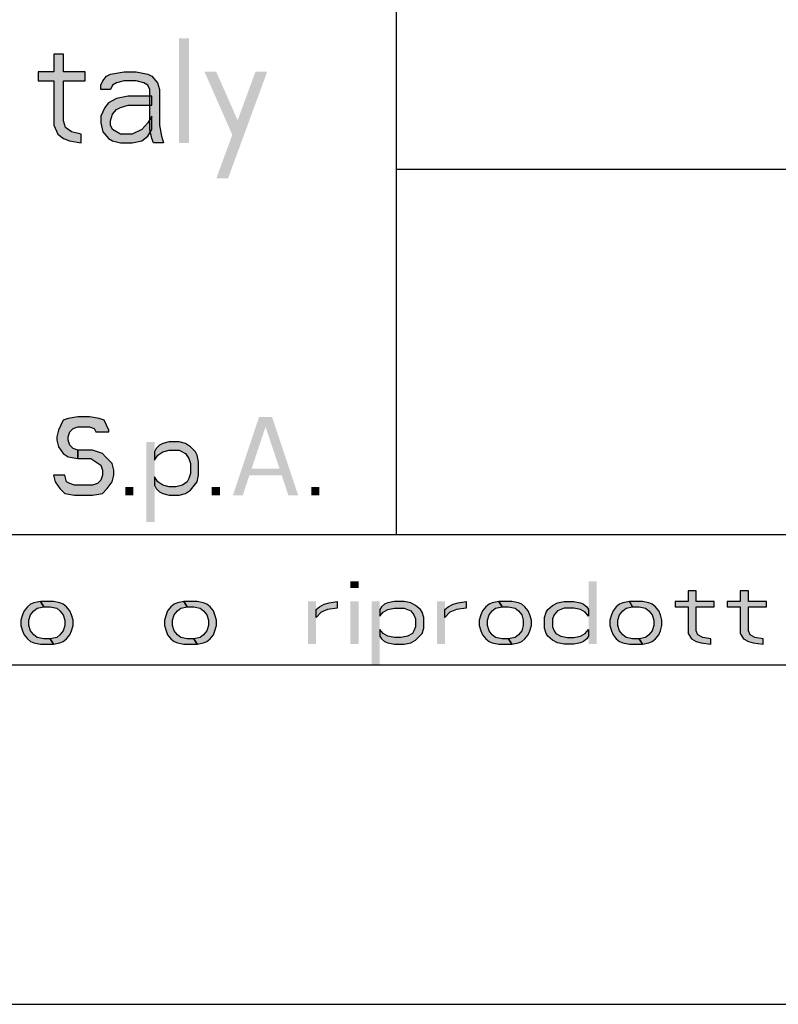
# Model space of a CAD drawing. Units: millimetres. Extents: x 0 to 297, y 0 to 210.
# Drawn here: x 176 to 190, y 0 to 19 of the extents above; entities that cross this region are included whole.
import ezdxf

# ---------------------------------------------------------------- set-up
doc = ezdxf.new("R2010")
doc.units = ezdxf.units.MM
doc.header["$LTSCALE"] = 16.335
doc.layers.get('0').update_dxf_attribs({"linetype": 'CONTINUOUS'})
doc.layers.add('52_NOTE', color=7, linetype='CONTINUOUS')

msp = doc.modelspace()

# ---------------------------------------------------------------- hatches: boundary and pattern name
at = {"layer": '52_NOTE', "linetype": 'Continuous'}
for points in [[(176.4437, 18.2021), (176.4437, 17.8617), (176.1437, 17.8617), (176.1437, 17.6915), (176.4437, 17.6915), (176.4437, 16.8404), (176.5188, 16.6702), (176.6313, 16.5851), (176.7438, 16.5426), (176.9687, 16.5), (176.9687, 16.6702), (176.7813, 16.7128), (176.6688, 16.7979), (176.6313, 16.9255), (176.6313, 17.6915), (177.0437, 17.6915), (177.0437, 17.8617), (176.6313, 17.8617), (176.6313, 18.2021)], [(177.3438, 17.5213), (177.3438, 17.6064), (177.3813, 17.6915), (177.4562, 17.7766), (177.5312, 17.8191), (177.7937, 17.8617), (178.0187, 17.8617), (178.2437, 17.8191), (178.3188, 17.7766), (178.4313, 17.6489), (178.4688, 17.5213), (178.4688, 16.8404), (178.5062, 16.6277), (178.5438, 16.5), (178.3563, 16.5), (178.3188, 16.5851), (178.2812, 16.7553), (178.2812, 17.5213), (178.2437, 17.6064), (178.1687, 17.6489), (178.0187, 17.6915), (177.7937, 17.6915), (177.6437, 17.6489), (177.5687, 17.6064), (177.5312, 17.5213)], [(178.3188, 17.3936), (177.8688, 17.3936), (177.6437, 17.3511), (177.4938, 17.266), (177.4187, 17.1809), (177.3438, 17.0106), (177.3438, 16.883), (177.3813, 16.7128), (177.4187, 16.6702), (177.4938, 16.5851), (177.5687, 16.5426), (177.7188, 16.5), (177.9438, 16.5), (178.1312, 16.5426), (178.2437, 16.6277), (178.3188, 16.7553), (178.3188, 17.0106), (178.2437, 16.883), (178.1312, 16.7553), (177.9438, 16.6702), (177.7188, 16.6702), (177.6437, 16.7128), (177.5687, 16.7553), (177.5312, 16.8404), (177.5312, 16.9255), (177.5687, 17.0532), (177.6437, 17.1383), (177.7188, 17.1809), (177.8688, 17.2234), (178.3188, 17.2234)], [(177.5, 10.9628), (177.5, 10.9947), (177.4063, 11.1862), (177.3125, 11.2181), (177.125, 11.25), (176.9062, 11.25), (176.7188, 11.2181), (176.625, 11.1862), (176.5312, 10.9947), (176.5, 10.867), (176.5, 10.8032), (176.5312, 10.6755), (176.625, 10.5479), (176.7188, 10.484), (176.9062, 10.4521), (176.9062, 10.6117), (176.8125, 10.6436), (176.75, 10.7074), (176.7188, 10.8032), (176.7188, 10.867), (176.75, 10.9628), (176.8125, 11.0266), (176.9062, 11.0585), (177.125, 11.0585), (177.2187, 11.0266), (177.25, 10.9628)], [(178.375, 10.5798), (178.375, 10.4202), (178.4375, 10.516), (178.5312, 10.5798), (178.6562, 10.6117), (178.8437, 10.6117), (178.9687, 10.5479), (179.0313, 10.4521), (179.0625, 10.3564), (179.0625, 10.1649), (179.0313, 10.0691), (179, 10.0053), (178.9062, 9.9415), (178.7813, 9.9096), (178.6562, 9.9096), (178.5312, 9.9415), (178.4375, 10.0053), (178.375, 10.1011), (178.375, 9.9415), (178.4063, 9.8777), (178.4688, 9.8138), (178.5312, 9.7819), (178.6562, 9.75), (178.8437, 9.75), (178.9687, 9.7819), (179.0625, 9.8457), (179.1875, 10.0053), (179.2187, 10.133), (179.2187, 10.3883), (179.1875, 10.516), (179.1563, 10.5798), (179.0625, 10.6755), (178.9687, 10.7394), (178.8437, 10.7713), (178.6562, 10.7713), (178.5312, 10.7394), (178.4688, 10.7074), (178.4063, 10.6436)], [(176.9062, 10.4521), (177.1563, 10.4521), (177.25, 10.3883), (177.3438, 10.3245), (177.375, 10.2287), (177.375, 10.133), (177.3438, 10.0372), (177.2812, 9.9734), (177.1875, 9.9415), (176.8437, 9.9415), (176.75, 9.9734), (176.6875, 10.0053), (176.6562, 10.133), (176.4375, 10.133), (176.4688, 10.0053), (176.5625, 9.8777), (176.6562, 9.7819), (176.8437, 9.75), (177.1875, 9.75), (177.375, 9.7819), (177.4688, 9.8777), (177.5625, 10.0053), (177.5937, 10.133), (177.5937, 10.2287), (177.5625, 10.3564), (177.4375, 10.484), (177.375, 10.5479), (177.1875, 10.6117), (176.9062, 10.6117)], [(188.5937, 7.9213), (188.5937, 7.717), (188.3438, 7.717), (188.3438, 7.6149), (188.5937, 7.6149), (188.5937, 7.1043), (188.6563, 7.0021), (188.75, 6.9511), (188.8437, 6.9255), (189.0313, 6.9), (189.0313, 7.0021), (188.875, 7.0277), (188.7812, 7.0787), (188.75, 7.1553), (188.75, 7.6149), (189.0938, 7.6149), (189.0938, 7.717), (188.75, 7.717), (188.75, 7.9213)], [(189.5937, 7.9213), (189.5937, 7.717), (189.3438, 7.717), (189.3438, 7.6149), (189.5937, 7.6149), (189.5937, 7.1043), (189.6563, 7.0021), (189.75, 6.9511), (189.8437, 6.9255), (190.0313, 6.9), (190.0313, 7.0021), (189.875, 7.0277), (189.7812, 7.0787), (189.75, 7.1553), (189.75, 7.6149), (190.0938, 7.6149), (190.0938, 7.717), (189.75, 7.717), (189.75, 7.9213)], [(176.1875, 7.717), (176.0625, 7.6915), (176, 7.666), (175.9375, 7.6149), (175.875, 7.5383), (175.8438, 7.4617), (175.8125, 7.3596), (175.8125, 7.2574), (175.8438, 7.1553), (175.875, 7.0787), (175.9375, 7.0021), (176, 6.9511), (176.0625, 6.9255), (176.1875, 6.9), (176.4375, 6.9), (176.375, 7.0021), (176.25, 7.0021), (176.125, 7.0277), (176.0625, 7.0787), (176, 7.1553), (175.9687, 7.2574), (175.9687, 7.3596), (176, 7.4617), (176.0625, 7.5383), (176.125, 7.5894), (176.25, 7.6149)], [(176.4375, 6.9), (176.5625, 6.9255), (176.625, 6.9511), (176.6875, 7.0021), (176.75, 7.0787), (176.7813, 7.1553), (176.8125, 7.2574), (176.8125, 7.3596), (176.7813, 7.4617), (176.75, 7.5383), (176.6875, 7.6149), (176.625, 7.666), (176.5625, 7.6915), (176.4375, 7.717), (176.1875, 7.717), (176.25, 7.6149), (176.375, 7.6149), (176.5, 7.5894), (176.5625, 7.5383), (176.625, 7.4617), (176.6562, 7.3596), (176.6562, 7.2574), (176.625, 7.1553), (176.5625, 7.0787), (176.5, 7.0277), (176.375, 7.0021)], [(178.9375, 7.717), (178.8125, 7.6915), (178.75, 7.666), (178.6875, 7.6149), (178.625, 7.5383), (178.5937, 7.4617), (178.5625, 7.3596), (178.5625, 7.2574), (178.5937, 7.1553), (178.625, 7.0787), (178.6875, 7.0021), (178.75, 6.9511), (178.8125, 6.9255), (178.9375, 6.9), (179.1875, 6.9), (179.125, 7.0021), (179, 7.0021), (178.875, 7.0277), (178.8125, 7.0787), (178.75, 7.1553), (178.7188, 7.2574), (178.7188, 7.3596), (178.75, 7.4617), (178.8125, 7.5383), (178.875, 7.5894), (179, 7.6149)], [(179.1875, 6.9), (179.3125, 6.9255), (179.375, 6.9511), (179.4375, 7.0021), (179.5, 7.0787), (179.5312, 7.1553), (179.5625, 7.2574), (179.5625, 7.3596), (179.5312, 7.4617), (179.5, 7.5383), (179.4375, 7.6149), (179.375, 7.666), (179.3125, 7.6915), (179.1875, 7.717), (178.9375, 7.717), (179, 7.6149), (179.125, 7.6149), (179.25, 7.5894), (179.3125, 7.5383), (179.375, 7.4617), (179.4063, 7.3596), (179.4063, 7.2574), (179.375, 7.1553), (179.3125, 7.0787), (179.25, 7.0277), (179.125, 7.0021)], [(181.4688, 7.5638), (181.5312, 7.6149), (181.625, 7.666), (181.7188, 7.6915), (181.875, 7.717), (181.875, 7.5894), (181.6875, 7.5638), (181.5625, 7.5128), (181.4688, 7.4106)], [(182.6875, 7.5638), (182.6875, 7.4362), (182.75, 7.5128), (182.8437, 7.5638), (182.9687, 7.5894), (183.1562, 7.5894), (183.2812, 7.5383), (183.3438, 7.4617), (183.375, 7.3851), (183.375, 7.2319), (183.3438, 7.1553), (183.3125, 7.1043), (183.2187, 7.0532), (183.0938, 7.0277), (182.9687, 7.0277), (182.8437, 7.0532), (182.75, 7.1043), (182.6875, 7.1809), (182.6875, 7.0532), (182.7188, 7.0021), (182.7813, 6.9511), (182.8437, 6.9255), (182.9687, 6.9), (183.1562, 6.9), (183.2812, 6.9255), (183.375, 6.9766), (183.5, 7.1043), (183.5312, 7.2064), (183.5312, 7.4106), (183.5, 7.5128), (183.4688, 7.5638), (183.375, 7.6404), (183.2812, 7.6915), (183.1562, 7.717), (182.9687, 7.717), (182.8437, 7.6915), (182.7813, 7.666), (182.7188, 7.6149)], [(183.9375, 7.5638), (184, 7.6149), (184.0938, 7.666), (184.1875, 7.6915), (184.3438, 7.717), (184.3438, 7.5894), (184.1562, 7.5638), (184.0313, 7.5128), (183.9375, 7.4106)], [(184.9688, 7.717), (184.8437, 7.6915), (184.7813, 7.666), (184.7188, 7.6149), (184.6563, 7.5383), (184.625, 7.4617), (184.5937, 7.3596), (184.5937, 7.2574), (184.625, 7.1553), (184.6563, 7.0787), (184.7188, 7.0021), (184.7813, 6.9511), (184.8437, 6.9255), (184.9688, 6.9), (185.2187, 6.9), (185.1562, 7.0021), (185.0313, 7.0021), (184.9062, 7.0277), (184.8437, 7.0787), (184.7813, 7.1553), (184.75, 7.2574), (184.75, 7.3596), (184.7813, 7.4617), (184.8437, 7.5383), (184.9062, 7.5894), (185.0313, 7.6149)], [(185.2187, 6.9), (185.3438, 6.9255), (185.4063, 6.9511), (185.4687, 7.0021), (185.5312, 7.0787), (185.5625, 7.1553), (185.5937, 7.2574), (185.5937, 7.3596), (185.5625, 7.4617), (185.5312, 7.5383), (185.4687, 7.6149), (185.4063, 7.666), (185.3438, 7.6915), (185.2187, 7.717), (184.9688, 7.717), (185.0313, 7.6149), (185.1562, 7.6149), (185.2812, 7.5894), (185.3438, 7.5383), (185.4063, 7.4617), (185.4375, 7.3596), (185.4375, 7.2574), (185.4063, 7.1553), (185.3438, 7.0787), (185.2812, 7.0277), (185.1562, 7.0021)], [(186.6875, 7.5638), (186.6875, 7.4362), (186.625, 7.5128), (186.5312, 7.5638), (186.4063, 7.5894), (186.2187, 7.5894), (186.0938, 7.5383), (186.0313, 7.4617), (186, 7.3851), (186, 7.2319), (186.0313, 7.1553), (186.0625, 7.1043), (186.1562, 7.0532), (186.2812, 7.0277), (186.4063, 7.0277), (186.5312, 7.0532), (186.625, 7.1043), (186.6875, 7.1809), (186.6875, 7.0532), (186.6563, 7.0021), (186.5937, 6.9511), (186.5312, 6.9255), (186.4063, 6.9), (186.2187, 6.9), (186.0938, 6.9255), (186, 6.9766), (185.9062, 7.0532), (185.875, 7.1043), (185.8437, 7.2064), (185.8437, 7.4106), (185.875, 7.5128), (185.9062, 7.5638), (186, 7.6404), (186.0938, 7.6915), (186.2187, 7.717), (186.4063, 7.717), (186.5312, 7.6915), (186.5937, 7.666), (186.6563, 7.6149)], [(187.4687, 7.717), (187.3438, 7.6915), (187.2812, 7.666), (187.2187, 7.6149), (187.1562, 7.5383), (187.125, 7.4617), (187.0938, 7.3596), (187.0938, 7.2574), (187.125, 7.1553), (187.1562, 7.0787), (187.2187, 7.0021), (187.2812, 6.9511), (187.3438, 6.9255), (187.4687, 6.9), (187.7188, 6.9), (187.6563, 7.0021), (187.5312, 7.0021), (187.4063, 7.0277), (187.3438, 7.0787), (187.2812, 7.1553), (187.25, 7.2574), (187.25, 7.3596), (187.2812, 7.4617), (187.3438, 7.5383), (187.4063, 7.5894), (187.5312, 7.6149)], [(187.7188, 6.9), (187.8437, 6.9255), (187.9062, 6.9511), (187.9688, 7.0021), (188.0313, 7.0787), (188.0625, 7.1553), (188.0938, 7.2574), (188.0938, 7.3596), (188.0625, 7.4617), (188.0313, 7.5383), (187.9688, 7.6149), (187.9062, 7.666), (187.8437, 7.6915), (187.7188, 7.717), (187.4687, 7.717), (187.5312, 7.6149), (187.6563, 7.6149), (187.7812, 7.5894), (187.8437, 7.5383), (187.9062, 7.4617), (187.9375, 7.3596), (187.9375, 7.2574), (187.9062, 7.1553), (187.8437, 7.0787), (187.7812, 7.0277), (187.6563, 7.0021)]]:
    msp.add_hatch(color=2, dxfattribs=at).paths.add_polyline_path(points)

# ---------------------------------------------------------------- linework, layer by layer
at = {"color": 2, "linetype": 'Continuous'}
for p, q in [((183, 36), (183, 9)), ((183, 16), (292, 16)), ((95, 9), (292, 9)), ((95, 9), (292, 9)), ((95, 6.5), (292, 6.5))]:
    msp.add_line(p, q, dxfattribs=at)
at = {"color": 7, "linetype": 'Continuous'}
for p, q in [((7, 9), (292, 9)), ((0, 0), (297, 0))]:
    msp.add_line(p, q, dxfattribs=at)
at = {"layer": '52_NOTE', "color": 2, "linetype": 'Continuous'}
for points in [[(176.4437, 18.2021), (176.4437, 17.8617), (176.1437, 17.8617), (176.1437, 17.6915), (176.4437, 17.6915), (176.4437, 16.8404), (176.5188, 16.6702), (176.6313, 16.5851), (176.7438, 16.5426), (176.9687, 16.5), (176.9687, 16.6702), (176.7813, 16.7128), (176.6688, 16.7979), (176.6313, 16.9255), (176.6313, 17.6915), (177.0437, 17.6915), (177.0437, 17.8617), (176.6313, 17.8617), (176.6313, 18.2021), (176.4437, 18.2021)], [(177.3438, 17.5213), (177.3438, 17.6064), (177.3813, 17.6915), (177.4562, 17.7766), (177.5312, 17.8191), (177.7937, 17.8617), (178.0187, 17.8617), (178.2437, 17.8191), (178.3188, 17.7766), (178.4313, 17.6489), (178.4688, 17.5213), (178.4688, 16.8404), (178.5062, 16.6277), (178.5438, 16.5), (178.3563, 16.5), (178.3188, 16.5851), (178.2812, 16.7553), (178.2812, 17.5213), (178.2437, 17.6064), (178.1687, 17.6489), (178.0187, 17.6915), (177.7937, 17.6915), (177.6437, 17.6489), (177.5687, 17.6064), (177.5312, 17.5213), (177.3438, 17.5213)], [(178.3188, 17.3936), (177.8688, 17.3936), (177.6437, 17.3511), (177.4938, 17.266), (177.4187, 17.1809), (177.3438, 17.0106), (177.3438, 16.883), (177.3813, 16.7128), (177.4187, 16.6702), (177.4938, 16.5851), (177.5687, 16.5426), (177.7188, 16.5), (177.9438, 16.5), (178.1312, 16.5426), (178.2437, 16.6277), (178.3188, 16.7553), (178.3188, 17.0106), (178.2437, 16.883), (178.1312, 16.7553), (177.9438, 16.6702), (177.7188, 16.6702), (177.6437, 16.7128), (177.5687, 16.7553), (177.5312, 16.8404), (177.5312, 16.9255), (177.5687, 17.0532), (177.6437, 17.1383), (177.7188, 17.1809), (177.8688, 17.2234), (178.3188, 17.2234), (178.3188, 17.3936)], [(177.5, 10.9628), (177.5, 10.9947), (177.4063, 11.1862), (177.3125, 11.2181), (177.125, 11.25), (176.9062, 11.25), (176.7188, 11.2181), (176.625, 11.1862), (176.5312, 10.9947), (176.5, 10.867), (176.5, 10.8032), (176.5312, 10.6755), (176.625, 10.5479), (176.7188, 10.484), (176.9062, 10.4521), (176.9062, 10.6117), (176.8125, 10.6436), (176.75, 10.7074), (176.7188, 10.8032), (176.7188, 10.867), (176.75, 10.9628), (176.8125, 11.0266), (176.9062, 11.0585), (177.125, 11.0585), (177.2187, 11.0266), (177.25, 10.9628), (177.5, 10.9628)], [(178.375, 10.5798), (178.375, 10.4202), (178.4375, 10.516), (178.5312, 10.5798), (178.6562, 10.6117), (178.8437, 10.6117), (178.9687, 10.5479), (179.0313, 10.4521), (179.0625, 10.3564), (179.0625, 10.1649), (179.0313, 10.0691), (179, 10.0053), (178.9062, 9.9415), (178.7813, 9.9096), (178.6562, 9.9096), (178.5312, 9.9415), (178.4375, 10.0053), (178.375, 10.1011), (178.375, 9.9415), (178.4063, 9.8777), (178.4688, 9.8138), (178.5312, 9.7819), (178.6562, 9.75), (178.8437, 9.75), (178.9687, 9.7819), (179.0625, 9.8457), (179.1875, 10.0053), (179.2187, 10.133), (179.2187, 10.3883), (179.1875, 10.516), (179.1563, 10.5798), (179.0625, 10.6755), (178.9687, 10.7394), (178.8437, 10.7713), (178.6562, 10.7713), (178.5312, 10.7394), (178.4688, 10.7074), (178.4063, 10.6436), (178.375, 10.5798)], [(176.9062, 10.4521), (177.1563, 10.4521), (177.25, 10.3883), (177.3438, 10.3245), (177.375, 10.2287), (177.375, 10.133), (177.3438, 10.0372), (177.2812, 9.9734), (177.1875, 9.9415), (176.8437, 9.9415), (176.75, 9.9734), (176.6875, 10.0053), (176.6562, 10.133), (176.4375, 10.133), (176.4688, 10.0053), (176.5625, 9.8777), (176.6562, 9.7819), (176.8437, 9.75), (177.1875, 9.75), (177.375, 9.7819), (177.4688, 9.8777), (177.5625, 10.0053), (177.5937, 10.133), (177.5937, 10.2287), (177.5625, 10.3564), (177.4375, 10.484), (177.375, 10.5479), (177.1875, 10.6117), (176.9062, 10.6117), (176.9062, 10.4521)], [(188.5937, 7.9213), (188.5937, 7.717), (188.3438, 7.717), (188.3438, 7.6149), (188.5937, 7.6149), (188.5937, 7.1043), (188.6563, 7.0021), (188.75, 6.9511), (188.8437, 6.9255), (189.0313, 6.9), (189.0313, 7.0021), (188.875, 7.0277), (188.7812, 7.0787), (188.75, 7.1553), (188.75, 7.6149), (189.0938, 7.6149), (189.0938, 7.717), (188.75, 7.717), (188.75, 7.9213), (188.5937, 7.9213)], [(189.5937, 7.9213), (189.5937, 7.717), (189.3438, 7.717), (189.3438, 7.6149), (189.5937, 7.6149), (189.5937, 7.1043), (189.6563, 7.0021), (189.75, 6.9511), (189.8437, 6.9255), (190.0313, 6.9), (190.0313, 7.0021), (189.875, 7.0277), (189.7812, 7.0787), (189.75, 7.1553), (189.75, 7.6149), (190.0938, 7.6149), (190.0938, 7.717), (189.75, 7.717), (189.75, 7.9213), (189.5937, 7.9213)], [(176.1875, 7.717), (176.0625, 7.6915), (176, 7.666), (175.9375, 7.6149), (175.875, 7.5383), (175.8438, 7.4617), (175.8125, 7.3596), (175.8125, 7.2574), (175.8438, 7.1553), (175.875, 7.0787), (175.9375, 7.0021), (176, 6.9511), (176.0625, 6.9255), (176.1875, 6.9), (176.4375, 6.9), (176.375, 7.0021), (176.25, 7.0021), (176.125, 7.0277), (176.0625, 7.0787), (176, 7.1553), (175.9687, 7.2574), (175.9687, 7.3596), (176, 7.4617), (176.0625, 7.5383), (176.125, 7.5894), (176.25, 7.6149), (176.1875, 7.717)], [(176.4375, 6.9), (176.5625, 6.9255), (176.625, 6.9511), (176.6875, 7.0021), (176.75, 7.0787), (176.7813, 7.1553), (176.8125, 7.2574), (176.8125, 7.3596), (176.7813, 7.4617), (176.75, 7.5383), (176.6875, 7.6149), (176.625, 7.666), (176.5625, 7.6915), (176.4375, 7.717), (176.1875, 7.717), (176.25, 7.6149), (176.375, 7.6149), (176.5, 7.5894), (176.5625, 7.5383), (176.625, 7.4617), (176.6562, 7.3596), (176.6562, 7.2574), (176.625, 7.1553), (176.5625, 7.0787), (176.5, 7.0277), (176.375, 7.0021), (176.4375, 6.9)], [(178.9375, 7.717), (178.8125, 7.6915), (178.75, 7.666), (178.6875, 7.6149), (178.625, 7.5383), (178.5937, 7.4617), (178.5625, 7.3596), (178.5625, 7.2574), (178.5937, 7.1553), (178.625, 7.0787), (178.6875, 7.0021), (178.75, 6.9511), (178.8125, 6.9255), (178.9375, 6.9), (179.1875, 6.9), (179.125, 7.0021), (179, 7.0021), (178.875, 7.0277), (178.8125, 7.0787), (178.75, 7.1553), (178.7188, 7.2574), (178.7188, 7.3596), (178.75, 7.4617), (178.8125, 7.5383), (178.875, 7.5894), (179, 7.6149), (178.9375, 7.717)], [(179.1875, 6.9), (179.3125, 6.9255), (179.375, 6.9511), (179.4375, 7.0021), (179.5, 7.0787), (179.5312, 7.1553), (179.5625, 7.2574), (179.5625, 7.3596), (179.5312, 7.4617), (179.5, 7.5383), (179.4375, 7.6149), (179.375, 7.666), (179.3125, 7.6915), (179.1875, 7.717), (178.9375, 7.717), (179, 7.6149), (179.125, 7.6149), (179.25, 7.5894), (179.3125, 7.5383), (179.375, 7.4617), (179.4063, 7.3596), (179.4063, 7.2574), (179.375, 7.1553), (179.3125, 7.0787), (179.25, 7.0277), (179.125, 7.0021), (179.1875, 6.9)], [(181.4688, 7.5638), (181.5312, 7.6149), (181.625, 7.666), (181.7188, 7.6915), (181.875, 7.717), (181.875, 7.5894), (181.6875, 7.5638), (181.5625, 7.5128), (181.4688, 7.4106), (181.4688, 7.5638)], [(182.6875, 7.5638), (182.6875, 7.4362), (182.75, 7.5128), (182.8437, 7.5638), (182.9687, 7.5894), (183.1562, 7.5894), (183.2812, 7.5383), (183.3438, 7.4617), (183.375, 7.3851), (183.375, 7.2319), (183.3438, 7.1553), (183.3125, 7.1043), (183.2187, 7.0532), (183.0938, 7.0277), (182.9687, 7.0277), (182.8437, 7.0532), (182.75, 7.1043), (182.6875, 7.1809), (182.6875, 7.0532), (182.7188, 7.0021), (182.7813, 6.9511), (182.8437, 6.9255), (182.9687, 6.9), (183.1562, 6.9), (183.2812, 6.9255), (183.375, 6.9766), (183.5, 7.1043), (183.5312, 7.2064), (183.5312, 7.4106), (183.5, 7.5128), (183.4688, 7.5638), (183.375, 7.6404), (183.2812, 7.6915), (183.1562, 7.717), (182.9687, 7.717), (182.8437, 7.6915), (182.7813, 7.666), (182.7188, 7.6149), (182.6875, 7.5638)], [(183.9375, 7.5638), (184, 7.6149), (184.0938, 7.666), (184.1875, 7.6915), (184.3438, 7.717), (184.3438, 7.5894), (184.1562, 7.5638), (184.0313, 7.5128), (183.9375, 7.4106), (183.9375, 7.5638)], [(184.9688, 7.717), (184.8437, 7.6915), (184.7813, 7.666), (184.7188, 7.6149), (184.6563, 7.5383), (184.625, 7.4617), (184.5937, 7.3596), (184.5937, 7.2574), (184.625, 7.1553), (184.6563, 7.0787), (184.7188, 7.0021), (184.7813, 6.9511), (184.8437, 6.9255), (184.9688, 6.9), (185.2187, 6.9), (185.1562, 7.0021), (185.0313, 7.0021), (184.9062, 7.0277), (184.8437, 7.0787), (184.7813, 7.1553), (184.75, 7.2574), (184.75, 7.3596), (184.7813, 7.4617), (184.8437, 7.5383), (184.9062, 7.5894), (185.0313, 7.6149), (184.9688, 7.717)], [(185.2187, 6.9), (185.3438, 6.9255), (185.4063, 6.9511), (185.4687, 7.0021), (185.5312, 7.0787), (185.5625, 7.1553), (185.5937, 7.2574), (185.5937, 7.3596), (185.5625, 7.4617), (185.5312, 7.5383), (185.4687, 7.6149), (185.4063, 7.666), (185.3438, 7.6915), (185.2187, 7.717), (184.9688, 7.717), (185.0313, 7.6149), (185.1562, 7.6149), (185.2812, 7.5894), (185.3438, 7.5383), (185.4063, 7.4617), (185.4375, 7.3596), (185.4375, 7.2574), (185.4063, 7.1553), (185.3438, 7.0787), (185.2812, 7.0277), (185.1562, 7.0021), (185.2187, 6.9)], [(186.6875, 7.5638), (186.6875, 7.4362), (186.625, 7.5128), (186.5312, 7.5638), (186.4063, 7.5894), (186.2187, 7.5894), (186.0938, 7.5383), (186.0313, 7.4617), (186, 7.3851), (186, 7.2319), (186.0313, 7.1553), (186.0625, 7.1043), (186.1562, 7.0532), (186.2812, 7.0277), (186.4063, 7.0277), (186.5312, 7.0532), (186.625, 7.1043), (186.6875, 7.1809), (186.6875, 7.0532), (186.6563, 7.0021), (186.5937, 6.9511), (186.5312, 6.9255), (186.4063, 6.9), (186.2187, 6.9), (186.0938, 6.9255), (186, 6.9766), (185.9062, 7.0532), (185.875, 7.1043), (185.8437, 7.2064), (185.8437, 7.4106), (185.875, 7.5128), (185.9062, 7.5638), (186, 7.6404), (186.0938, 7.6915), (186.2187, 7.717), (186.4063, 7.717), (186.5312, 7.6915), (186.5937, 7.666), (186.6563, 7.6149), (186.6875, 7.5638)], [(187.4687, 7.717), (187.3438, 7.6915), (187.2812, 7.666), (187.2187, 7.6149), (187.1562, 7.5383), (187.125, 7.4617), (187.0938, 7.3596), (187.0938, 7.2574), (187.125, 7.1553), (187.1562, 7.0787), (187.2187, 7.0021), (187.2812, 6.9511), (187.3438, 6.9255), (187.4687, 6.9), (187.7188, 6.9), (187.6563, 7.0021), (187.5312, 7.0021), (187.4063, 7.0277), (187.3438, 7.0787), (187.2812, 7.1553), (187.25, 7.2574), (187.25, 7.3596), (187.2812, 7.4617), (187.3438, 7.5383), (187.4063, 7.5894), (187.5312, 7.6149), (187.4687, 7.717)], [(187.7188, 6.9), (187.8437, 6.9255), (187.9062, 6.9511), (187.9688, 7.0021), (188.0313, 7.0787), (188.0625, 7.1553), (188.0938, 7.2574), (188.0938, 7.3596), (188.0625, 7.4617), (188.0313, 7.5383), (187.9688, 7.6149), (187.9062, 7.666), (187.8437, 7.6915), (187.7188, 7.717), (187.4687, 7.717), (187.5312, 7.6149), (187.6563, 7.6149), (187.7812, 7.5894), (187.8437, 7.5383), (187.9062, 7.4617), (187.9375, 7.3596), (187.9375, 7.2574), (187.9062, 7.1553), (187.8437, 7.0787), (187.7812, 7.0277), (187.6563, 7.0021), (187.7188, 6.9)]]:
    msp.add_lwpolyline(points, dxfattribs=at)
for points in [[(178.8437, 18.5), (178.8437, 16.5), (179.0313, 18.5), (179.0313, 16.5)], [(179.3312, 17.8617), (179.9312, 16.5), (179.5563, 17.8617), (180.0437, 16.7553)], [(180.3062, 17.8617), (179.5563, 15.8191), (180.5312, 17.8617), (179.7813, 15.8191)], [(179.875, 9.75), (180.375, 11.25), (180.0625, 9.75), (180.5625, 11.25)], [(180.9375, 9.75), (181.125, 9.75), (180.4375, 11.25), (180.625, 11.25)], [(178.2187, 10.7713), (178.2187, 9.2394), (178.375, 10.7713), (178.375, 9.2394)], [(180.125, 10.2606), (180.125, 10.133), (180.875, 10.2606), (180.875, 10.133)], [(177.8125, 9.9096), (177.8125, 9.75), (177.9687, 9.9096), (177.9687, 9.75)], [(179.4688, 9.9096), (179.4688, 9.75), (179.625, 9.9096), (179.625, 9.75)], [(181.375, 9.9096), (181.375, 9.75), (181.5312, 9.9096), (181.5312, 9.75)], [(182.125, 8.1), (182.125, 7.9723), (182.2812, 8.1), (182.2812, 7.9723)], [(186.6875, 8.1), (186.6875, 6.9), (186.8437, 8.1), (186.8437, 6.9)], [(181.3125, 7.717), (181.3125, 6.9), (181.4688, 7.717), (181.4688, 6.9)], [(182.125, 7.717), (182.125, 6.9), (182.2812, 7.717), (182.2812, 6.9)], [(182.5312, 7.717), (182.5312, 6.4915), (182.6875, 7.717), (182.6875, 6.4915)], [(183.7813, 7.717), (183.7813, 6.9), (183.9375, 7.717), (183.9375, 6.9)]]:
    msp.add_solid(points, dxfattribs=at)

doc.saveas('drawing.dxf')
